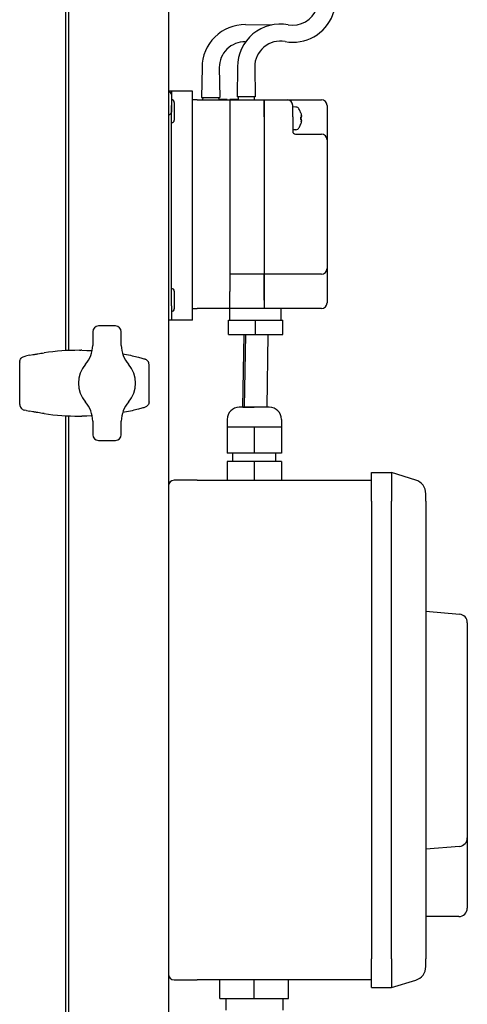
# Model space of a CAD drawing. Units: millimetres. Extents: x 2687 to 6887, y 985 to 3955.
# Drawn here: x 5036 to 5193, y 3009 to 3353 of the extents above; entities that cross this region are included whole.
import ezdxf

# ---------------------------------------------------------------- set-up
doc = ezdxf.new("R2010")
doc.units = ezdxf.units.MM
doc.layers.add('KL - KONTUR', color=1, linetype='Continuous', lineweight=25)

msp = doc.modelspace()

# ---------------------------------------------------------------- linework, layer by layer
at = {"layer": 'KL - KONTUR', "ltscale": 10}
for p, q in [((5052.17, 3426.24), (5052.17, 3248.32)), ((5053.17, 3426.24), (5053.17, 3248.32)), ((5088.17, 3426.24), (5088.17, 3248.32)), ((5115.09, 3351.63), (5124.26, 3351.53)), ((5115.02, 3345.63), (5115.16, 3345.63)), ((5099.93, 3336.63), (5099.74, 3326.13)), ((5105.93, 3336.63), (5106.11, 3326.13)), ((5112.32, 3336.85), (5112.14, 3326.35)), ((5118.32, 3336.85), (5118.5, 3326.35)), ((5096.62, 3328.32), (5088.17, 3328.32)), ((5088.27, 3328.13), (5088.17, 3328.13)), ((5089.17, 3328.32), (5089.17, 3323.32)), ((5089.17, 3327.23), (5089.17, 3321.03)), ((5089.27, 3325.35), (5089.17, 3325.35)), ((5096.62, 3248.32), (5096.62, 3328.32)), ((5098.17, 3325.35), (5096.62, 3325.35)), ((5098.17, 3325.35), (5121.62, 3325.35)), ((5099.74, 3326.13), (5106.11, 3326.13)), ((5100.14, 3326.13), (5100.12, 3325.35)), ((5105.71, 3326.13), (5105.72, 3325.35)), ((5108.67, 3325.45), (5105.72, 3325.45)), ((5108.67, 3325.35), (5108.67, 3325.45)), ((5112.52, 3325.45), (5109.57, 3325.45)), ((5109.57, 3325.35), (5109.57, 3325.45)), ((5109.62, 3325.35), (5109.62, 3258.35)), ((5118.5, 3326.35), (5112.14, 3326.35)), ((5112.54, 3326.35), (5112.52, 3325.35)), ((5118.1, 3326.35), (5118.12, 3325.35)), ((5121.62, 3319.35), (5121.62, 3325.35)), ((5121.62, 3325.35), (5121.62, 3319.35)), ((5121.62, 3325.35), (5129.62, 3325.35)), ((5129.62, 3325.35), (5141.62, 3325.35)), ((5089.17, 3253.32), (5089.17, 3323.32)), ((5090.17, 3324.45), (5090.17, 3318.25)), ((5131.62, 3319.35), (5131.62, 3323.35)), ((5132.73, 3322.81), (5131.62, 3322.85)), ((5143.62, 3323.35), (5143.62, 3266.35)), ((5088.27, 3320.13), (5088.17, 3320.13)), ((5121.62, 3319.35), (5121.62, 3267.35)), ((5121.62, 3319.35), (5121.62, 3266.35)), ((5131.62, 3319.35), (5131.62, 3314.22)), ((5134.37, 3320.92), (5134.37, 3320.92)), ((5134.37, 3319.22), (5134.37, 3318.47)), ((5134.64, 3319.12), (5134.37, 3319.1)), ((5134.64, 3318.57), (5134.37, 3318.59)), ((5134.66, 3319.54), (5134.64, 3319.54)), ((5134.66, 3318.15), (5134.64, 3318.15)), ((5089.27, 3317.35), (5089.17, 3317.35)), ((5132.73, 3314.89), (5131.62, 3314.85)), ((5134.37, 3316.77), (5134.37, 3316.77)), ((5132.62, 3313.35), (5141.62, 3313.35)), ((5121.62, 3264.35), (5109.62, 3264.35)), ((5121.62, 3266.35), (5121.62, 3264.35)), ((5121.62, 3258.35), (5121.62, 3264.35)), ((5141.62, 3264.35), (5121.62, 3264.35)), ((5121.62, 3264.35), (5121.62, 3258.35)), ((5143.62, 3266.35), (5143.62, 3258.35)), ((5089.27, 3259.35), (5089.17, 3259.35)), ((5090.17, 3258.45), (5090.17, 3252.25)), ((5109.62, 3252.35), (5109.62, 3258.35)), ((5121.62, 3255.35), (5121.62, 3258.35)), ((5121.62, 3258.35), (5121.62, 3254.35)), ((5143.62, 3258.35), (5143.62, 3254.35)), ((5089.17, 3253.32), (5089.17, 3248.32)), ((5121.62, 3254.35), (5121.62, 3252.35)), ((5089.27, 3251.35), (5089.17, 3251.35)), ((5096.62, 3252.35), (5098.17, 3252.35)), ((5109.62, 3252.35), (5098.17, 3252.35)), ((5121.62, 3252.35), (5109.62, 3252.35)), ((5109.62, 3248.35), (5109.62, 3252.35)), ((5141.62, 3252.35), (5121.62, 3252.35)), ((5127.62, 3248.35), (5127.62, 3252.35)), ((5052.17, 3248.32), (5052.17, 3237.63)), ((5053.17, 3248.32), (5053.17, 3237.68)), ((5069.67, 3246.27), (5063.67, 3246.27)), ((5088.17, 3248.32), (5088.17, 2851.5)), ((5096.62, 3248.32), (5088.17, 3248.32)), ((5109.12, 3243.35), (5109.12, 3248.35)), ((5109.12, 3248.35), (5118.62, 3248.35)), ((5118.62, 3248.35), (5128.12, 3248.35)), ((5118.62, 3243.35), (5118.62, 3248.35)), ((5128.12, 3243.35), (5128.12, 3248.35)), ((5061.67, 3244.27), (5061.67, 3239.5)), ((5071.67, 3239.5), (5071.67, 3244.27)), ((5109.12, 3243.35), (5118.62, 3243.35)), ((5114.17, 3217.92), (5114.62, 3243.35)), ((5115.07, 3243.35), (5114.62, 3217.91)), ((5118.62, 3243.35), (5128.12, 3243.35)), ((5118.62, 3243.35), (5123.07, 3243.31)), ((5122.62, 3217.85), (5123.07, 3243.27)), ((5123.07, 3243.31), (5123.07, 3243.35)), ((5123.07, 3243.27), (5123.07, 3243.31)), ((5037.7, 3235.64), (5038.42, 3235.82)), ((5039.69, 3236.09), (5038.46, 3235.83)), ((5039.72, 3236.09), (5040.76, 3236.27)), ((5057.02, 3237.77), (5057.57, 3237.77)), ((5036.13, 3218.88), (5036.13, 3233.66)), ((5081.38, 3219.8), (5081.38, 3232.74)), ((5038.42, 3216.72), (5037.7, 3216.9)), ((5038.46, 3216.71), (5039.69, 3216.46)), ((5040.76, 3216.27), (5039.72, 3216.45)), ((5052.17, 3214.91), (5052.17, 2966.49)), ((5053.17, 3214.86), (5053.17, 2966.54)), ((5123.42, 3217.85), (5112.92, 3217.85)), ((5114.17, 3217.92), (5114.17, 3217.88)), ((5114.17, 3217.88), (5114.62, 3217.88)), ((5114.17, 3217.85), (5114.17, 3217.88)), ((5114.62, 3217.91), (5114.62, 3217.88)), ((5114.62, 3217.88), (5118.17, 3217.85)), ((5114.62, 3217.85), (5114.62, 3217.88)), ((5057.02, 3214.77), (5057.57, 3214.77)), ((5061.67, 3213.04), (5061.67, 3208.27)), ((5071.67, 3208.27), (5071.67, 3213.04)), ((5108.67, 3213.6), (5108.67, 3210.85)), ((5127.67, 3213.6), (5127.67, 3210.85)), ((5108.67, 3210.85), (5108.67, 3201.85)), ((5113.42, 3210.85), (5108.67, 3210.85)), ((5118.17, 3210.85), (5113.42, 3210.85)), ((5118.17, 3210.85), (5118.17, 3201.85)), ((5122.92, 3210.85), (5118.17, 3210.85)), ((5127.67, 3210.85), (5122.92, 3210.85)), ((5127.67, 3210.85), (5127.67, 3201.85)), ((5063.67, 3206.27), (5069.67, 3206.27)), ((5118.17, 3201.85), (5108.67, 3201.85)), ((5110.67, 3198.85), (5110.67, 3201.85)), ((5127.67, 3201.85), (5118.17, 3201.85)), ((5125.67, 3198.85), (5125.67, 3201.85)), ((5108.67, 3198.85), (5108.67, 3192.35)), ((5118.17, 3198.85), (5108.67, 3198.85)), ((5118.17, 3198.85), (5118.17, 3192.35)), ((5127.67, 3198.85), (5118.17, 3198.85)), ((5127.67, 3198.85), (5127.67, 3192.35)), ((5159.17, 3185), (5159.17, 3195)), ((5159.17, 3195), (5166.17, 3195)), ((5174.63, 3192.41), (5166.17, 3195)), ((5166.17, 3195), (5166.17, 3185)), ((5098.17, 3192.35), (5090.17, 3192.35)), ((5098.17, 3192.35), (5159.17, 3192.35)), ((5178.17, 3185), (5178.17, 3187.63)), ((5159.17, 3185), (5159.17, 3025)), ((5166.17, 3025), (5166.17, 3185)), ((5178.17, 3185), (5178.17, 3025)), ((5178.17, 3146.56), (5189.93, 3145.54)), ((5192.67, 3142.55), (5192.67, 3067.35)), ((5192.67, 3067.35), (5192.67, 3042.8)), ((5189.93, 3064.36), (5178.17, 3063.33)), ((5189.67, 3039.8), (5178.17, 3039.8)), ((5159.17, 3015), (5159.17, 3025)), ((5166.17, 3025), (5166.17, 3015)), ((5178.17, 3022.36), (5178.17, 3025)), ((5090.17, 3017.65), (5098.17, 3017.65)), ((5159.17, 3017.65), (5098.17, 3017.65)), ((5106.17, 3011.15), (5106.17, 3017.65)), ((5118.17, 3011.15), (5118.17, 3017.65)), ((5130.17, 3011.15), (5130.17, 3017.65)), ((5166.17, 3015), (5174.63, 3017.58)), ((5159.17, 3015), (5166.17, 3015)), ((5106.17, 3011.15), (5118.17, 3011.15)), ((5108.17, 3011.15), (5108.17, 3007.15)), ((5118.17, 3011.15), (5130.17, 3011.15)), ((5128.17, 3011.15), (5128.17, 3007.15))]:
    msp.add_line(p, q, dxfattribs=at)
at = {"layer": 'KL - KONTUR', "ltscale": 10, "flags": 128}
for points in [[(5134.37, 3319.22), (5134.37, 3319.22), (5134.37, 3319.22), (5134.37, 3319.22), (5134.37, 3319.22), (5134.37, 3319.22), (5134.37, 3319.22), (5134.37, 3319.22), (5134.37, 3319.22), (5134.37, 3319.22), (5134.37, 3319.22), (5134.37, 3319.23), (5134.37, 3319.23), (5134.37, 3319.23), (5134.37, 3319.23), (5134.37, 3319.23), (5134.37, 3319.23), (5134.37, 3319.23), (5134.37, 3319.23), (5134.37, 3319.23), (5134.36, 3319.23), (5134.36, 3319.23), (5134.36, 3319.23), (5134.36, 3319.23), (5134.36, 3319.23)], [(5134.36, 3318.46), (5134.36, 3318.46), (5134.36, 3318.46), (5134.36, 3318.46), (5134.36, 3318.47), (5134.37, 3318.47), (5134.37, 3318.47), (5134.37, 3318.47), (5134.37, 3318.47), (5134.37, 3318.47), (5134.37, 3318.47), (5134.37, 3318.47), (5134.37, 3318.47), (5134.37, 3318.47), (5134.37, 3318.47), (5134.37, 3318.47), (5134.37, 3318.47), (5134.37, 3318.47), (5134.37, 3318.47), (5134.37, 3318.47), (5134.37, 3318.47), (5134.37, 3318.47), (5134.37, 3318.47), (5134.37, 3318.47), (5134.37, 3318.47)], [(5134.66, 3319.54), (5134.66, 3319.54), (5134.66, 3319.55), (5134.66, 3319.55), (5134.66, 3319.56), (5134.66, 3319.56), (5134.66, 3319.57), (5134.66, 3319.58), (5134.66, 3319.59), (5134.66, 3319.6), (5134.66, 3319.62), (5134.66, 3319.63), (5134.66, 3319.65), (5134.66, 3319.66), (5134.66, 3319.68), (5134.66, 3319.7), (5134.66, 3319.72), (5134.65, 3319.74), (5134.65, 3319.76), (5134.65, 3319.78), (5134.65, 3319.8), (5134.64, 3319.82), (5134.64, 3319.84), (5134.64, 3319.86), (5134.63, 3319.88)], [(5134.63, 3319.12), (5134.64, 3319.12), (5134.64, 3319.12), (5134.64, 3319.12), (5134.65, 3319.13), (5134.65, 3319.13), (5134.65, 3319.14), (5134.65, 3319.15), (5134.66, 3319.15), (5134.66, 3319.16), (5134.66, 3319.18), (5134.66, 3319.19), (5134.66, 3319.2), (5134.66, 3319.22), (5134.66, 3319.23), (5134.66, 3319.25), (5134.66, 3319.27), (5134.66, 3319.29), (5134.66, 3319.31), (5134.66, 3319.33), (5134.66, 3319.35), (5134.66, 3319.37), (5134.66, 3319.39), (5134.66, 3319.41), (5134.66, 3319.43)], [(5134.66, 3318.26), (5134.66, 3318.28), (5134.66, 3318.3), (5134.66, 3318.32), (5134.66, 3318.35), (5134.66, 3318.37), (5134.66, 3318.39), (5134.66, 3318.41), (5134.66, 3318.43), (5134.66, 3318.44), (5134.66, 3318.46), (5134.66, 3318.48), (5134.66, 3318.49), (5134.66, 3318.5), (5134.66, 3318.52), (5134.66, 3318.53), (5134.66, 3318.54), (5134.65, 3318.55), (5134.65, 3318.56), (5134.65, 3318.56), (5134.65, 3318.57), (5134.64, 3318.57), (5134.64, 3318.57), (5134.64, 3318.57), (5134.63, 3318.57)], [(5134.63, 3317.81), (5134.64, 3317.83), (5134.64, 3317.85), (5134.64, 3317.87), (5134.65, 3317.89), (5134.65, 3317.92), (5134.65, 3317.94), (5134.65, 3317.96), (5134.66, 3317.98), (5134.66, 3318), (5134.66, 3318.01), (5134.66, 3318.03), (5134.66, 3318.05), (5134.66, 3318.06), (5134.66, 3318.08), (5134.66, 3318.09), (5134.66, 3318.1), (5134.66, 3318.11), (5134.66, 3318.12), (5134.66, 3318.13), (5134.66, 3318.14), (5134.66, 3318.14), (5134.66, 3318.15), (5134.66, 3318.15), (5134.66, 3318.15)], [(5036.13, 3233.7), (5036.17, 3234.05), (5036.27, 3234.39), (5036.42, 3234.7), (5036.61, 3234.97), (5036.85, 3235.2), (5037.11, 3235.4), (5037.4, 3235.54), (5037.7, 3235.64)], [(5040.76, 3236.27), (5040.92, 3236.3), (5041.11, 3236.33), (5041.3, 3236.36), (5041.52, 3236.4), (5041.74, 3236.44), (5041.98, 3236.47), (5042.22, 3236.52), (5042.48, 3236.56), (5043.02, 3236.64), (5043.58, 3236.73), (5044.15, 3236.82), (5044.72, 3236.9)], [(5057.02, 3237.77), (5055.47, 3237.76), (5053.93, 3237.72), (5052.38, 3237.65), (5050.84, 3237.55), (5049.31, 3237.43), (5047.77, 3237.28), (5046.24, 3237.1), (5044.72, 3236.9)], [(5057.82, 3237.77), (5059.66, 3237.75), (5061.5, 3237.68)], [(5072.11, 3236.55), (5072.83, 3236.42), (5073.53, 3236.29), (5074.21, 3236.16), (5074.85, 3236.02), (5075.47, 3235.89), (5076.07, 3235.75), (5076.63, 3235.62), (5077.15, 3235.49), (5077.64, 3235.37), (5078.09, 3235.25), (5078.51, 3235.13), (5078.88, 3235.03), (5079.22, 3234.93), (5079.51, 3234.84), (5079.77, 3234.75), (5080, 3234.67)], [(5081.38, 3232.77), (5081.35, 3233.1), (5081.27, 3233.41), (5081.14, 3233.7), (5080.96, 3233.97), (5080.76, 3234.2), (5080.53, 3234.39), (5080.27, 3234.55), (5080, 3234.67)], [(5036.13, 3218.84), (5036.17, 3218.49), (5036.27, 3218.15), (5036.42, 3217.85), (5036.61, 3217.57), (5036.85, 3217.34), (5037.11, 3217.14), (5037.4, 3217), (5037.7, 3216.9)], [(5081.38, 3219.77), (5081.35, 3219.44), (5081.27, 3219.13), (5081.14, 3218.84), (5080.96, 3218.57), (5080.76, 3218.34), (5080.53, 3218.15), (5080.27, 3217.99), (5080, 3217.87)], [(5044.72, 3215.64), (5044.15, 3215.72), (5043.58, 3215.81), (5043.02, 3215.9), (5042.48, 3215.98), (5042.22, 3216.03), (5041.98, 3216.07), (5041.74, 3216.11), (5041.51, 3216.14), (5041.3, 3216.18), (5041.11, 3216.21), (5040.92, 3216.24), (5040.76, 3216.27)], [(5044.72, 3215.64), (5046.24, 3215.44), (5047.77, 3215.26), (5049.31, 3215.11), (5050.84, 3214.99), (5052.38, 3214.89), (5053.93, 3214.82), (5055.47, 3214.78), (5057.02, 3214.77)], [(5061.5, 3214.86), (5059.66, 3214.8), (5057.82, 3214.77)], [(5080, 3217.87), (5079.77, 3217.79), (5079.51, 3217.71), (5079.22, 3217.61), (5078.88, 3217.51), (5078.51, 3217.41), (5078.09, 3217.29), (5077.64, 3217.17), (5077.15, 3217.05), (5076.63, 3216.92), (5076.07, 3216.79), (5075.47, 3216.65), (5074.85, 3216.52), (5074.21, 3216.38), (5073.53, 3216.25), (5072.83, 3216.12), (5072.11, 3215.99)]]:
    msp.add_lwpolyline(points, dxfattribs=at)
at = {"layer": 'KL - KONTUR', "ltscale": 10}
for centre, radius, start, end in [((5131.65, 3360.45), 15, 259.6078, 138.5265), ((5131.65, 3360.45), 9, 259.6078, 138.5265), ((5114.93, 3336.63), 15, 89.3879, 180), ((5127.32, 3336.85), 15, 79.6078, 180), ((5114.93, 3336.63), 9, 89.3879, 180), ((5127.32, 3336.85), 9, 79.6078, 180), ((5088.27, 3327.23), 0.9, 0, 90), ((5089.27, 3324.45), 0.9, 0, 90), ((5129.62, 3323.35), 2, 0, 90), ((5141.62, 3323.35), 2, 0, 90), ((5132.69, 3321.51), 1.3, 30.7913, 88), ((5128.22, 3318.85), 6.5, 19.1512, 30.7913), ((5088.27, 3321.03), 0.9, 270, 0), ((5089.27, 3318.25), 0.9, 270, 0), ((5134.2, 3320.92), 0.166, 0, 19.1512), ((5132.69, 3316.18), 1.3, 272, 329.2087), ((5128.22, 3318.85), 6.5, 329.2087, 340.8488), ((5134.2, 3316.77), 0.166, 340.8488, 0), ((5132.62, 3314.35), 1, 180, 270), ((5141.62, 3311.35), 2, 0, 90), ((5141.62, 3266.35), 2, 270, 0), ((5089.27, 3258.45), 0.9, 0, 90), ((5141.62, 3254.35), 2, 270, 0), ((5089.27, 3252.25), 0.9, 270, 0), ((5063.67, 3244.27), 2, 90, 180), ((5069.67, 3244.27), 2, 0, 90), ((5051.67, 3239.5), 10, 318.5904, 0), ((5081.67, 3239.5), 10, 180, 221.4096), ((5066.67, 3226.27), 10, 138.5904, 221.4096), ((5066.67, 3226.27), 10, 318.5904, 41.4096), ((5051.67, 3213.04), 10, 0, 41.4096), ((5081.67, 3213.04), 10, 138.5904, 180), ((5112.92, 3213.6), 4.25, 90, 180), ((5123.42, 3213.6), 4.25, 0, 90), ((5063.67, 3208.27), 2, 180, 270), ((5069.67, 3208.27), 2, 270, 0), ((5090.17, 3190.35), 2, 90, 180), ((5173.17, 3187.63), 5, 0, 73), ((5189.67, 3142.55), 3, 0, 85), ((5189.67, 3067.35), 3, 275, 0), ((5189.67, 3042.8), 3, 270, 0), ((5173.17, 3022.36), 5, 287, 0), ((5090.17, 3019.65), 2, 180, 270)]:
    msp.add_arc(centre, radius, start, end, dxfattribs=at)
at = {"layer": 'KL - KONTUR', "ltscale": 10, "extrusion": (0, 0, -1)}
for centre, major_axis, ratio, start_param, end_param in [((5128.26, 3318.89), (-5.24, 3.83), 0.989048, 2.180837, 2.35053), ((5128.26, 3318.44), (6.46, 0.57), 0.119113, 5.959376, 6.129069), ((5128.26, 3319.25), (6.46, -0.57), 0.119113, 0.154116, 0.323809), ((5128.39, 3318.12), (6.26, 1.46), 0.643637, 6.174452, 6.291603), ((5128.39, 3319.47), (6.2, -1.67), 0.745371, 5.827165, 5.944316), ((5128.39, 3318.22), (6.2, 1.67), 0.745371, 0.338869, 0.456021), ((5128.39, 3319.57), (6.26, -1.46), 0.643637, 6.274767, 6.391919), ((5135.27, 3319.75), (1.41, 0.19), 0.098287, 2.037054, 2.054119), ((5135.27, 3317.94), (-1.41, 0.19), 0.098287, 1.087474, 1.104539), ((5128.26, 3318.8), (5.24, 3.83), 0.989048, 0.791063, 0.960756)]:
    msp.add_ellipse(centre, major_axis=major_axis, ratio=ratio, start_param=start_param, end_param=end_param, dxfattribs=at)
at = {"layer": 'KL - KONTUR', "ltscale": 10}
for centre, major_axis, ratio, start_param, end_param in [((5038.81, 3234.2), (-0.36, 1.63), 0.91737, 6.278287, 6.303493), ((5039.98, 3234.64), (-0.28, 1.44), 0.923479, 6.267535, 6.286392), ((5055.61, 3224.08), (34.75, 0.91), 0.393148, 1.496841, 1.503939), ((5036.58, 3233.66), (0, 1.25), 0.353008, 1.541979, 1.570797), ((5081.13, 3232.74), (0, 1.1), 0.22129, 4.712372, 4.744439), ((5036.58, 3218.88), (0, -1.25), 0.353008, 4.712389, 4.741207), ((5081.13, 3219.8), (0, -1.1), 0.22129, 1.538746, 1.570814), ((5038.81, 3218.34), (-0.36, -1.63), 0.91737, 6.262878, 6.288083), ((5039.98, 3217.9), (-0.28, -1.44), 0.923479, 6.279979, 6.298836), ((5055.61, 3228.46), (-34.75, 0.91), 0.393139, 1.637653, 1.644751)]:
    msp.add_ellipse(centre, major_axis=major_axis, ratio=ratio, start_param=start_param, end_param=end_param, dxfattribs=at)

doc.saveas('drawing.dxf')
